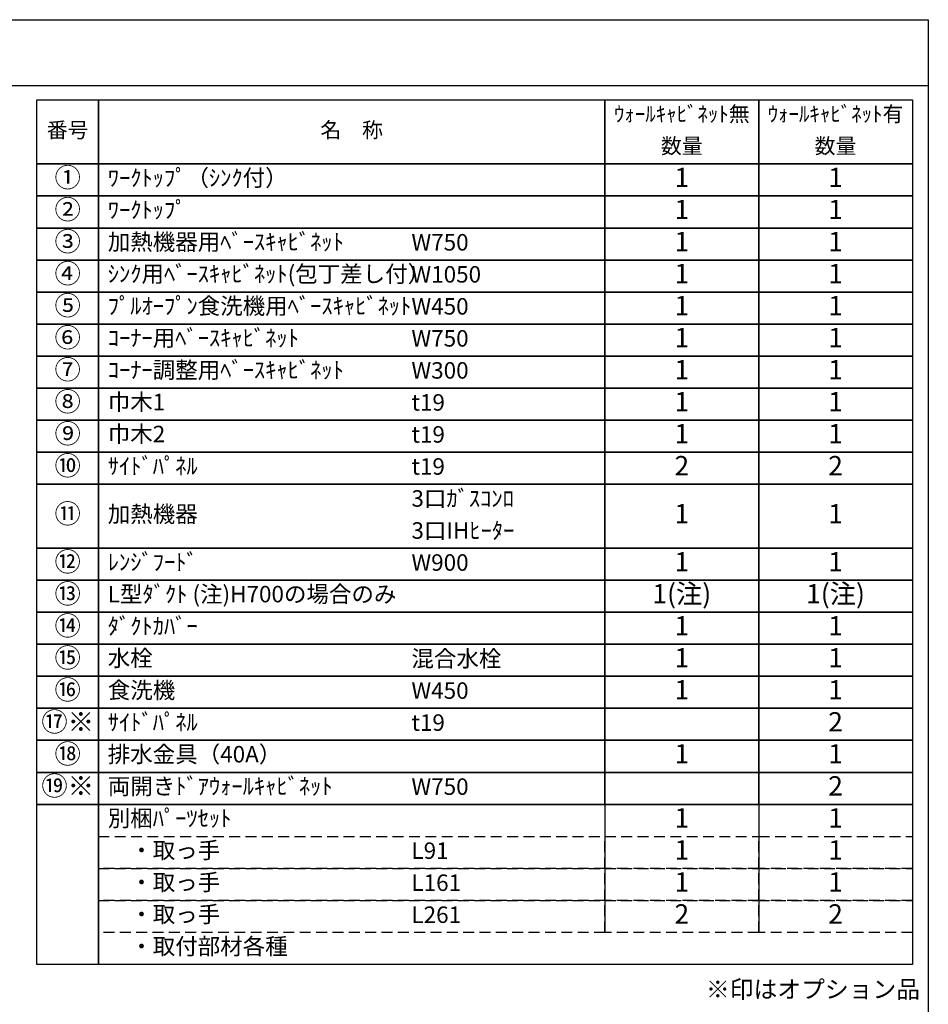
# Model space of a CAD drawing. Extents: x 84007 to 110144, y -21830 to -13430.
# Drawn here: x 93029 to 96155, y -16818 to -13430 of the extents above; entities that cross this region are included whole.
import ezdxf

# ---------------------------------------------------------------- set-up
doc = ezdxf.new("R2010")
doc.units = 0
doc.header["$LTSCALE"] = 50
doc.header["$MEASUREMENT"] = 0
doc.linetypes.add('DASHED', pattern=[0.75, 0.5, -0.25])
doc.layers.add('160-文字', color=254, linetype='CONTINUOUS')
doc.layers.add('190-図面外枠', color=5, linetype='CONTINUOUS')
doc.styles.add('KH001', font='txt')

msp = doc.modelspace()

# ---------------------------------------------------------------- linework, layer by layer
at = {"layer": '160-文字', "color": 6}
for p, q in [((95042.92, -16129.96), (95042.92, -16570.6)), ((95571.8, -16129.96), (95571.8, -16570.6))]:
    msp.add_line(p, q, dxfattribs=at)
for points in [[(93088.87, -13706.44), (93300.05, -13706.44), (93300.05, -13926.76), (93088.87, -13926.76)], [(93300.05, -13706.44), (95042.92, -13706.44), (95042.92, -13926.76), (93300.05, -13926.76)], [(95042.92, -13706.44), (95571.8, -13706.44), (95571.8, -13926.76), (95042.92, -13926.76)], [(95571.8, -13706.44), (96100.68, -13706.44), (96100.68, -13926.76), (95571.8, -13926.76)], [(93088.87, -13926.76), (93300.05, -13926.76), (93300.05, -14036.92), (93088.87, -14036.92)], [(93300.05, -13926.76), (95042.92, -13926.76), (95042.92, -14036.92), (93300.05, -14036.92)], [(95042.92, -13926.76), (95571.8, -13926.76), (95571.8, -14036.92), (95042.92, -14036.92)], [(95571.8, -13926.76), (96100.68, -13926.76), (96100.68, -14036.92), (95571.8, -14036.92)], [(93088.87, -14036.92), (93300.05, -14036.92), (93300.05, -14147.08), (93088.87, -14147.08)], [(93300.05, -14036.92), (95042.92, -14036.92), (95042.92, -14147.08), (93300.05, -14147.08)], [(95042.92, -14036.92), (95571.8, -14036.92), (95571.8, -14147.08), (95042.92, -14147.08)], [(95571.8, -14036.92), (96100.68, -14036.92), (96100.68, -14147.08), (95571.8, -14147.08)], [(93088.87, -14147.08), (93300.05, -14147.08), (93300.05, -14257.24), (93088.87, -14257.24)], [(93300.05, -14147.08), (95042.92, -14147.08), (95042.92, -14257.24), (93300.05, -14257.24)], [(95042.92, -14147.08), (95571.8, -14147.08), (95571.8, -14257.24), (95042.92, -14257.24)], [(95571.8, -14147.08), (96100.68, -14147.08), (96100.68, -14257.24), (95571.8, -14257.24)], [(93088.87, -14257.24), (93300.05, -14257.24), (93300.05, -14367.4), (93088.87, -14367.4)], [(93300.05, -14257.24), (95042.92, -14257.24), (95042.92, -14367.4), (93300.05, -14367.4)], [(95042.92, -14257.24), (95571.8, -14257.24), (95571.8, -14367.4), (95042.92, -14367.4)], [(95571.8, -14257.24), (96100.68, -14257.24), (96100.68, -14367.4), (95571.8, -14367.4)], [(93088.87, -14367.4), (93300.05, -14367.4), (93300.05, -14477.56), (93088.87, -14477.56)], [(93300.05, -14367.4), (95042.92, -14367.4), (95042.92, -14477.56), (93300.05, -14477.56)], [(95042.92, -14367.4), (95571.8, -14367.4), (95571.8, -14477.56), (95042.92, -14477.56)], [(95571.8, -14367.4), (96100.68, -14367.4), (96100.68, -14477.56), (95571.8, -14477.56)], [(93088.87, -14477.56), (93300.05, -14477.56), (93300.05, -14587.72), (93088.87, -14587.72)], [(93300.05, -14477.56), (95042.92, -14477.56), (95042.92, -14587.72), (93300.05, -14587.72)], [(95042.92, -14477.56), (95571.8, -14477.56), (95571.8, -14587.72), (95042.92, -14587.72)], [(95571.8, -14477.56), (96100.68, -14477.56), (96100.68, -14587.72), (95571.8, -14587.72)], [(93088.87, -14587.72), (93300.05, -14587.72), (93300.05, -14697.88), (93088.87, -14697.88)], [(93300.05, -14587.72), (95042.92, -14587.72), (95042.92, -14697.88), (93300.05, -14697.88)], [(95042.92, -14587.72), (95571.8, -14587.72), (95571.8, -14697.88), (95042.92, -14697.88)], [(95571.8, -14587.72), (96100.68, -14587.72), (96100.68, -14697.88), (95571.8, -14697.88)], [(93088.87, -14697.88), (93300.05, -14697.88), (93300.05, -14808.04), (93088.87, -14808.04)], [(93300.05, -14697.88), (95042.92, -14697.88), (95042.92, -14808.04), (93300.05, -14808.04)], [(95042.92, -14697.88), (95571.8, -14697.88), (95571.8, -14808.04), (95042.92, -14808.04)], [(95571.8, -14697.88), (96100.68, -14697.88), (96100.68, -14808.04), (95571.8, -14808.04)], [(93088.87, -14808.04), (93300.05, -14808.04), (93300.05, -14918.2), (93088.87, -14918.2)], [(93300.05, -14808.04), (95042.92, -14808.04), (95042.92, -14918.2), (93300.05, -14918.2)], [(95042.92, -14808.04), (95571.8, -14808.04), (95571.8, -14918.2), (95042.92, -14918.2)], [(95571.8, -14808.04), (96100.68, -14808.04), (96100.68, -14918.2), (95571.8, -14918.2)], [(93088.87, -14918.2), (93300.05, -14918.2), (93300.05, -15028.36), (93088.87, -15028.36)], [(93300.05, -14918.2), (95042.92, -14918.2), (95042.92, -15028.36), (93300.05, -15028.36)], [(95042.92, -14918.2), (95571.8, -14918.2), (95571.8, -15028.36), (95042.92, -15028.36)], [(95571.8, -14918.2), (96100.68, -14918.2), (96100.68, -15028.36), (95571.8, -15028.36)], [(93088.87, -15028.36), (93300.05, -15028.36), (93300.05, -15248.68), (93088.87, -15248.68)], [(93300.05, -15028.36), (95042.92, -15028.36), (95042.92, -15248.68), (93300.05, -15248.68)], [(95042.92, -15028.36), (95571.8, -15028.36), (95571.8, -15248.68), (95042.92, -15248.68)], [(95571.8, -15028.36), (96100.68, -15028.36), (96100.68, -15248.68), (95571.8, -15248.68)], [(93088.87, -15248.68), (93300.05, -15248.68), (93300.05, -15358.84), (93088.87, -15358.84)], [(93300.05, -15248.68), (95042.92, -15248.68), (95042.92, -15358.84), (93300.05, -15358.84)], [(95042.92, -15248.68), (95571.8, -15248.68), (95571.8, -15358.84), (95042.92, -15358.84)], [(95571.8, -15248.68), (96100.68, -15248.68), (96100.68, -15358.84), (95571.8, -15358.84)], [(93088.87, -15358.84), (93300.05, -15358.84), (93300.05, -15469), (93088.87, -15469)], [(93300.05, -15358.84), (95042.92, -15358.84), (95042.92, -15469), (93300.05, -15469)], [(95042.92, -15358.84), (95571.8, -15358.84), (95571.8, -15469), (95042.92, -15469)], [(95571.8, -15358.84), (96100.68, -15358.84), (96100.68, -15469), (95571.8, -15469)], [(93088.87, -15469), (93300.05, -15469), (93300.05, -15579.16), (93088.87, -15579.16)], [(93300.05, -15469), (95042.92, -15469), (95042.92, -15579.16), (93300.05, -15579.16)], [(95042.92, -15469), (95571.8, -15469), (95571.8, -15579.16), (95042.92, -15579.16)], [(95571.8, -15469), (96100.68, -15469), (96100.68, -15579.16), (95571.8, -15579.16)], [(93088.87, -15579.16), (93300.05, -15579.16), (93300.05, -15689.32), (93088.87, -15689.32)], [(93300.05, -15579.16), (95042.92, -15579.16), (95042.92, -15689.32), (93300.05, -15689.32)], [(95042.92, -15579.16), (95571.8, -15579.16), (95571.8, -15689.32), (95042.92, -15689.32)], [(95571.8, -15579.16), (96100.68, -15579.16), (96100.68, -15689.32), (95571.8, -15689.32)], [(93088.87, -15689.32), (93300.05, -15689.32), (93300.05, -15799.48), (93088.87, -15799.48)], [(93300.05, -15689.32), (95042.92, -15689.32), (95042.92, -15799.48), (93300.05, -15799.48)], [(95042.92, -15689.32), (95571.8, -15689.32), (95571.8, -15799.48), (95042.92, -15799.48)], [(95571.8, -15689.32), (96100.68, -15689.32), (96100.68, -15799.48), (95571.8, -15799.48)], [(93088.87, -15799.48), (93300.05, -15799.48), (93300.05, -15909.64), (93088.87, -15909.64)], [(93300.05, -15799.48), (95042.92, -15799.48), (95042.92, -15909.64), (93300.05, -15909.64)], [(95042.92, -15799.48), (95571.8, -15799.48), (95571.8, -15909.64), (95042.92, -15909.64)], [(95571.8, -15799.48), (96100.68, -15799.48), (96100.68, -15909.64), (95571.8, -15909.64)], [(93088.87, -15909.64), (93300.05, -15909.64), (93300.05, -16019.8), (93088.87, -16019.8)], [(93300.05, -15909.64), (95042.92, -15909.64), (95042.92, -16019.8), (93300.05, -16019.8)], [(95042.92, -15909.64), (95571.8, -15909.64), (95571.8, -16019.8), (95042.92, -16019.8)], [(95571.8, -15909.64), (96100.68, -15909.64), (96100.68, -16019.8), (95571.8, -16019.8)], [(93088.87, -16019.8), (93300.05, -16019.8), (93300.05, -16129.96), (93088.87, -16129.96)], [(93300.05, -16019.8), (95042.92, -16019.8), (95042.92, -16129.96), (93300.05, -16129.96)], [(95042.92, -16019.8), (95571.8, -16019.8), (95571.8, -16129.96), (95042.92, -16129.96)], [(95571.8, -16019.8), (96100.68, -16019.8), (96100.68, -16129.96), (95571.8, -16129.96)], [(93088.87, -16129.96), (93300.05, -16129.96), (93300.05, -16680.76), (93088.87, -16680.76)], [(93300.05, -16129.96), (96100.68, -16129.96), (96100.68, -16680.76), (93300.05, -16680.76)]]:
    msp.add_lwpolyline(points, close=True, dxfattribs=at)
at = {"layer": '160-文字', "linetype": 'DASHED', "ltscale": 1.5}
for points in [[(93300.05, -16240.12), (95042.92, -16240.12), (95042.92, -16350.28), (93300.05, -16350.28)], [(95042.92, -16240.12), (95571.8, -16240.12), (95571.8, -16350.28), (95042.92, -16350.28)], [(95571.8, -16240.12), (96100.68, -16240.12), (96100.68, -16350.28), (95571.8, -16350.28)], [(93300.05, -16350.28), (95042.92, -16350.28), (95042.92, -16460.44), (93300.05, -16460.44)], [(95042.92, -16350.28), (95571.8, -16350.28), (95571.8, -16460.44), (95042.92, -16460.44)], [(95571.8, -16350.28), (96100.68, -16350.28), (96100.68, -16460.44), (95571.8, -16460.44)], [(93300.05, -16460.44), (95042.92, -16460.44), (95042.92, -16570.6), (93300.05, -16570.6)], [(95042.92, -16460.44), (95571.8, -16460.44), (95571.8, -16570.6), (95042.92, -16570.6)], [(95571.8, -16460.44), (96100.68, -16460.44), (96100.68, -16570.6), (95571.8, -16570.6)]]:
    msp.add_lwpolyline(points, close=True, dxfattribs=at)
at = {"layer": '190-図面外枠'}
for p, q in [((84006.51, -13430.4), (96155.33, -13430.4)), ((96155.33, -13430.4), (96155.33, -21829.6))]:
    msp.add_line(p, q, dxfattribs=at)
msp.add_lwpolyline([(84006.51, -13656.44), (96155.33, -13656.44)], dxfattribs=at)

# ---------------------------------------------------------------- texts
at = {"layer": '160-文字', "style": 'KH001'}
for s, insert, char_height, attachment_point in [('ｳｫｰﾙｷｬﾋﾞﾈｯﾄ無', (95307.36, -13761.52), 52.65, 5), ('ｳｫｰﾙｷｬﾋﾞﾈｯﾄ有', (95836.24, -13761.52), 52.65, 5), ('番号', (93194.46, -13816.6), 52.65, 5), ('名\u3000称', (94171.49, -13816.6), 52.65, 5), ('数量', (95307.36, -13871.68), 52.65, 5), ('数量', (95836.24, -13871.68), 52.65, 5), ('①', (93194.46, -13981.84), 66.42, 5), ('ﾜｰｸﾄｯﾌﾟ（ｼﾝｸ付）', (93332.45, -13981.84), 56.7, 4), ('1', (95307.36, -13981.84), 66.42, 5), ('1', (95836.24, -13981.84), 66.42, 5), ('②', (93194.46, -14092), 66.42, 5), ('ﾜｰｸﾄｯﾌﾟ', (93332.45, -14092), 56.7, 4), ('1', (95307.36, -14092), 66.42, 5), ('1', (95836.24, -14092), 66.42, 5), ('③', (93194.46, -14202.16), 66.42, 5), ('加熱機器用ﾍﾞｰｽｷｬﾋﾞﾈｯﾄ', (93332.45, -14202.16), 56.7, 4), ('W750', (94377.17, -14203.6), 56.7, 4), ('1', (95307.36, -14202.16), 66.42, 5), ('1', (95836.24, -14202.16), 66.42, 5), ('④', (93194.46, -14312.32), 66.42, 5), ('ｼﾝｸ用ﾍﾞｰｽｷｬﾋﾞﾈｯﾄ(包丁差し付）', (93332.45, -14312.32), 56.7, 4), ('W1050', (94377.17, -14313.76), 56.7, 4), ('1', (95307.36, -14312.32), 66.42, 5), ('1', (95836.24, -14312.32), 66.42, 5), ('⑤', (93194.46, -14422.48), 66.42, 5), ('ﾌﾟﾙｵｰﾌﾟﾝ食洗機用ﾍﾞｰｽｷｬﾋﾞﾈｯﾄ', (93332.45, -14422.48), 56.7, 4), ('W450', (94377.17, -14423.92), 56.7, 4), ('1', (95307.36, -14422.48), 66.42, 5), ('1', (95836.24, -14422.48), 66.42, 5), ('⑥', (93194.46, -14532.64), 66.42, 5), ('ｺｰﾅｰ用ﾍﾞｰｽｷｬﾋﾞﾈｯﾄ', (93332.45, -14532.64), 56.7, 4), ('W750', (94377.17, -14534.08), 56.7, 4), ('1', (95307.36, -14532.64), 66.42, 5), ('1', (95836.24, -14532.64), 66.42, 5), ('⑦', (93194.46, -14642.8), 66.42, 5), ('ｺｰﾅｰ調整用ﾍﾞｰｽｷｬﾋﾞﾈｯﾄ', (93332.45, -14642.8), 56.7, 4), ('W300', (94377.17, -14644.24), 56.7, 4), ('1', (95307.36, -14642.8), 66.42, 5), ('1', (95836.24, -14642.8), 66.42, 5), ('⑧', (93194.46, -14752.96), 66.42, 5), ('巾木1', (93332.45, -14752.96), 56.7, 4), ('t19', (94377.17, -14754.4), 56.7, 4), ('1', (95307.36, -14752.96), 66.42, 5), ('1', (95836.24, -14752.96), 66.42, 5), ('⑨', (93194.46, -14863.12), 66.42, 5), ('巾木2', (93332.45, -14863.12), 56.7, 4), ('t19', (94377.17, -14864.56), 56.7, 4), ('1', (95307.36, -14863.12), 66.42, 5), ('1', (95836.24, -14863.12), 66.42, 5), ('⑩', (93194.46, -14973.28), 66.42, 5), ('ｻｲﾄﾞﾊﾟﾈﾙ', (93332.45, -14973.28), 56.7, 4), ('t19', (94377.17, -14974.72), 56.7, 4), ('2', (95307.36, -14973.28), 66.42, 5), ('2', (95836.24, -14973.28), 66.42, 5), ('3口ｶﾞｽｺﾝﾛ', (94377.17, -15084.88), 56.7, 4), ('⑪', (93194.46, -15138.52), 66.42, 5), ('加熱機器', (93332.45, -15138.52), 56.7, 4), ('1', (95307.36, -15138.52), 66.42, 5), ('1', (95836.24, -15138.52), 66.42, 5), ('3口IHﾋｰﾀｰ', (94377.17, -15195.04), 56.7, 4), ('⑫', (93194.46, -15303.76), 66.42, 5), ('ﾚﾝｼﾞﾌｰﾄﾞ', (93332.45, -15303.76), 56.7, 4), ('W900', (94377.17, -15305.2), 56.7, 4), ('1', (95307.36, -15303.76), 66.42, 5), ('1', (95836.24, -15303.76), 66.42, 5), ('⑬', (93194.46, -15413.92), 66.42, 5), ('L型ﾀﾞｸﾄ (注)H700の場合のみ', (93332.45, -15413.92), 56.7, 4), ('1(注)', (95307.36, -15413.92), 66.42, 5), ('1(注)', (95836.24, -15413.92), 66.42, 5), ('⑭', (93194.46, -15524.08), 66.42, 5), ('ﾀﾞｸﾄｶﾊﾞｰ', (93332.45, -15524.08), 56.7, 4), ('1', (95307.36, -15524.08), 66.42, 5), ('1', (95836.24, -15524.08), 66.42, 5), ('⑮', (93194.46, -15634.24), 66.42, 5), ('水栓', (93332.45, -15634.24), 56.7, 4), ('混合水栓', (94377.17, -15635.68), 56.7, 4), ('1', (95307.36, -15634.24), 66.42, 5), ('1', (95836.24, -15634.24), 66.42, 5), ('⑯', (93194.46, -15744.4), 66.42, 5), ('食洗機', (93332.45, -15744.4), 56.7, 4), ('W450', (94377.17, -15745.84), 56.7, 4), ('1', (95307.36, -15744.4), 66.42, 5), ('1', (95836.24, -15744.4), 66.42, 5), ('⑰※', (93194.46, -15854.56), 66.42, 5), ('ｻｲﾄﾞﾊﾟﾈﾙ', (93332.45, -15854.56), 56.7, 4), ('t19', (94377.17, -15856), 56.7, 4), ('2', (95836.24, -15854.56), 66.42, 5), ('⑱', (93194.46, -15964.72), 66.42, 5), ('排水金具（40A）', (93332.45, -15964.72), 56.7, 4), ('1', (95307.36, -15964.72), 66.42, 5), ('1', (95836.24, -15964.72), 66.42, 5), ('⑲※', (93194.46, -16074.88), 66.42, 5), ('両開きﾄﾞｱｳｫｰﾙｷｬﾋﾞﾈｯﾄ', (93332.45, -16074.88), 56.7, 4), ('W750', (94377.17, -16076.32), 56.7, 4), ('2', (95836.24, -16074.88), 66.42, 5), ('別梱ﾊﾟｰﾂｾｯﾄ', (93332.45, -16185.04), 56.7, 4), ('1', (95307.36, -16185.04), 66.42, 5), ('1', (95836.24, -16185.04), 66.42, 5), ('\u3000・取っ手', (93332.45, -16295.2), 56.7, 4), ('1', (95307.36, -16295.2), 66.42, 5), ('1', (95836.24, -16295.2), 66.42, 5), ('L91', (94377.17, -16296.64), 56.7, 4), ('\u3000・取っ手', (93332.45, -16405.36), 56.7, 4), ('L161', (94377.17, -16406.8), 56.7, 4), ('1', (95307.36, -16405.36), 66.42, 5), ('1', (95836.24, -16405.36), 66.42, 5), ('\u3000・取っ手', (93332.45, -16515.52), 56.7, 4), ('L261', (94377.17, -16516.96), 56.7, 4), ('2', (95307.36, -16515.52), 66.42, 5), ('2', (95836.24, -16515.52), 66.42, 5), ('\u3000・取付部材各種', (93332.45, -16625.68), 56.7, 4), ('※印はオプション品', (95390.28, -16815.03), 60, 7)]:
    msp.add_mtext(s, dxfattribs=dict(at, insert=insert, char_height=char_height, attachment_point=attachment_point))

doc.saveas('drawing.dxf')
